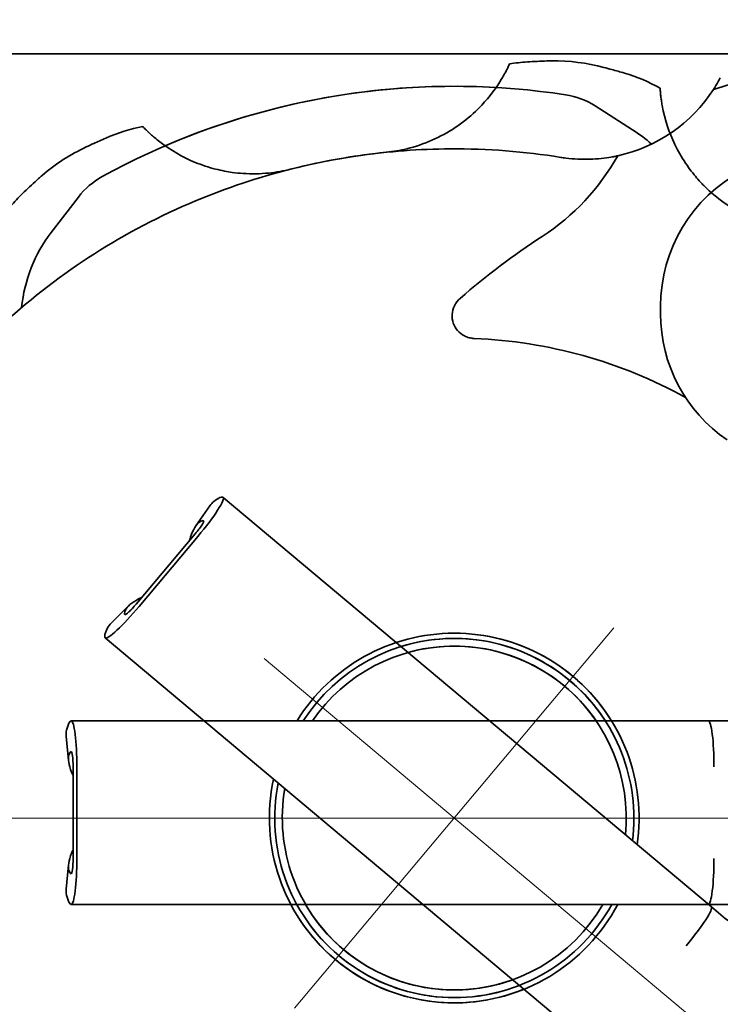
# Model space of a CAD drawing. Units: millimetres. Extents: x -15825 to 33186, y -9393 to 2075.
# Drawn here: x 472 to 564, y 1581 to 1710 of the extents above; entities that cross this region are included whole.
import ezdxf

# ---------------------------------------------------------------- set-up
doc = ezdxf.new("R2010")
doc.units = ezdxf.units.MM
doc.header["$LTSCALE"] = 5
for name, color, linetype, lineweight in [('Center Mark(ISO)', 7, 'Continuous', 18), ('Centerline(ISO)', 7, 'Continuous', 18), ('Dimensions(ISO)', 7, 'Continuous', 18), ('Overlay(ISO)', 7, 'Continuous', 35), ('Visible Edges(ISO)', 7, 'Continuous', 35)]:
    doc.layers.add(name, color=color, linetype=linetype, lineweight=lineweight)
doc.styles.add('VBG-RF-ISO', font='arial.ttf')
doc.dimstyles.new('VBG-RF-ISO', dxfattribs={"dimscale": 5, "dimtxt": 3.5, "dimasz": 4, "dimexe": 2, "dimexo": 1, "dimgap": 0.4, "dimtad": 1, "dimtoh": 1, "dimrnd": 1e-08, "dimtxsty": 'VBG-RF-ISO', "dimblk": 'Filled-1', "dimcen": 0.09, "dimdle": 12, "dimclrd": 7, "dimclre": 7, "dimclrt": 256, "dimazin": 2, "dimtfac": 1, "dimtmove": 0, "dimatfit": 3, "dimldrblk": 'Filled-1', "dimfxl": 1, "dimtolj": 1, "dimlwd": 15, "dimlwe": 15, "dimarcsym": 0})

# ---------------------------------------------------------------- blocks, each defined once
blk = doc.blocks.new('Filled-1')
at = {"color": 0}
for p, q in [((0, 0), (-1, 0.15625)), ((-1, 0.15625), (-1, -0.15625)), ((-1, 0), (0, 0)), ((-1, -0.15625), (0, 0))]:
    blk.add_line(p, q, dxfattribs=at)
at = {"color": 0, "flags": 128}
blk.add_lwpolyline([(-1, -0.15625), (0, 0), (-1, 0.15625), (-1, -0.15625)], dxfattribs=at)
at = {"color": 0}
blk.add_solid([(-1, -0.15625), (0, 0), (-1, 0.15625), (-1, -0.15625)], dxfattribs=at)
blk = doc.blocks.new('*D30')
at = {"layer": 'Defpoints', "color": 0, "linetype": 'Continuous', "transparency": 16777216}
for p in [(653.7, 1861.93), (403.7, 1680.28), (653.7, 1680.28)]:
    blk.add_point(p, dxfattribs=at)
at = {"layer": 'Dimensions(ISO)', "color": 7, "linetype": 'Continuous', "lineweight": 15, "transparency": 16777216}
for p, q in [((403.7, 1685.28), (403.7, 1871.93)), ((653.7, 1685.28), (653.7, 1871.93)), ((423.7, 1861.93), (633.7, 1861.93))]:
    blk.add_line(p, q, dxfattribs=at)
at = {"layer": 'Dimensions(ISO)', "color": 7, "linetype": 'Continuous', "lineweight": 15, "transparency": 16777216, "xscale": 20, "yscale": 20, "zscale": 20, "rotation": 180}
blk.add_blockref('Filled-1', (403.7, 1861.93), dxfattribs=at)
at = {"layer": 'Dimensions(ISO)', "color": 7, "linetype": 'Continuous', "lineweight": 15, "transparency": 16777216, "xscale": 20, "yscale": 20, "zscale": 20}
blk.add_blockref('Filled-1', (653.7, 1861.93), dxfattribs=at)
at = {"layer": 'Dimensions(ISO)', "linetype": 'Continuous', "lineweight": 18, "transparency": 16777216, "insert": (509.25, 1881.8), "char_height": 17.5, "attachment_point": 1, "style": 'VBG-RF-ISO'}
blk.add_mtext('\\A1;250', dxfattribs=at)
blk = doc.blocks.new('*D35')
at = {"layer": 'Defpoints', "color": 0, "linetype": 'Continuous', "transparency": 16777216}
for p in [(528.7, 1605.28), (1160.96, 1605.28), (532.53, 1602.07), (940.94, 1507.58)]:
    blk.add_point(p, dxfattribs=at)
at = {"layer": 'Dimensions(ISO)', "color": 7, "linetype": 'Continuous', "lineweight": 15, "transparency": 16777216}
blk.add_arc((528.7, 1605.28), 423.66, 322.705, 357.295, dxfattribs=at)
at = {"layer": 'Dimensions(ISO)', "color": 7, "linetype": 'Continuous', "lineweight": 15, "transparency": 16777216, "xscale": 20, "yscale": 20, "zscale": 20}
for p, rotation in [((952.36, 1605.28), 88.64748450941308), ((853.24, 1332.96), 231.3525154906141)]:
    blk.add_blockref('Filled-1', p, dxfattribs=dict(at, rotation=rotation))
at = {"layer": 'Dimensions(ISO)', "linetype": 'Continuous', "lineweight": 18, "transparency": 16777216, "insert": (898.67, 1442.56), "char_height": 17.5, "attachment_point": 1, "rotation": 68.7434, "style": 'VBG-RF-ISO'}
blk.add_mtext('\\A1;40°', dxfattribs=at)
blk = doc.blocks.new('*D40')
at = {"layer": 'Defpoints', "color": 0, "linetype": 'Continuous', "transparency": 16777216}
for p in [(453.7, 1761.22), (403.7, 1680.28), (453.7, 1680.78)]:
    blk.add_point(p, dxfattribs=at)
at = {"layer": 'Dimensions(ISO)', "color": 7, "linetype": 'Continuous', "lineweight": 15, "transparency": 16777216}
for p, q in [((403.7, 1685.28), (403.7, 1771.22)), ((453.7, 1685.78), (453.7, 1771.22)), ((383.7, 1761.22), (363.7, 1761.22)), ((403.7, 1761.22), (423.7, 1761.22)), ((423.7, 1761.22), (433.7, 1761.22)), ((453.7, 1761.22), (433.7, 1761.22)), ((473.7, 1761.22), (493.7, 1761.22))]:
    blk.add_line(p, q, dxfattribs=at)
at = {"layer": 'Dimensions(ISO)', "color": 7, "linetype": 'Continuous', "lineweight": 15, "transparency": 16777216, "xscale": 20, "yscale": 20, "zscale": 20}
blk.add_blockref('Filled-1', (403.7, 1761.22), dxfattribs=at)
at = {"layer": 'Dimensions(ISO)', "color": 7, "linetype": 'Continuous', "lineweight": 15, "transparency": 16777216, "xscale": 20, "yscale": 20, "zscale": 20, "rotation": 180}
blk.add_blockref('Filled-1', (453.7, 1761.22), dxfattribs=at)
at = {"layer": 'Dimensions(ISO)', "linetype": 'Continuous', "lineweight": 18, "transparency": 16777216, "insert": (416.19, 1781.09), "char_height": 17.5, "attachment_point": 1, "style": 'VBG-RF-ISO'}
blk.add_mtext('\\A1;50', dxfattribs=at)

msp = doc.modelspace()

# ---------------------------------------------------------------- linework, layer by layer
at = {"layer": 'Center Mark(ISO)', "linetype": 'Continuous'}
msp.add_line((549.5876, 1630.18), (507.8064, 1580.3871), dxfattribs=at)
at = {"layer": 'Centerline(ISO)', "linetype": 'Continuous'}
for p, q in [((503.8005, 1626.1741), (966.3062, 1238.0858)), ((1160.9637, 1605.2835), (454.7245, 1605.2835))]:
    msp.add_line(p, q, dxfattribs=at)
at = {"layer": 'Overlay(ISO)'}
for p, q in [((575.962, 1705.2835), (408.697, 1705.2835)), ((547.1219, 1698.4683), (552.0368, 1695.3372)), ((555.697, 1671.2644), (555.697, 1672.2755)), ((561.9446, 1617.9927), (478.5708, 1617.9927)), ((477.9188, 1616.0123), (478.2128, 1612.8162)), ((478.8145, 1599.9835), (478.8145, 1611.9927)), ((479.302, 1599.9835), (479.302, 1611.9927)), ((478.2128, 1599.16), (477.9188, 1595.9639)), ((561.9446, 1593.9835), (478.5708, 1593.9835))]:
    msp.add_line(p, q, dxfattribs=at)
for centre, radius, start, end in [((580.9473, 1644.4876), 59.0567, 87.818359, 108.086435), ((528.697, 1605.2835), 95.75, 81.245013, 113.275952), ((541.749, 1690.0344), 10, 57.5, 81.245013), ((545.8137, 1711.4789), 20, 282.319292, 327.136808), ((541.7206, 1679.1441), 19.2, 48.244061, 57.5), ((523.7187, 1706.7112), 30.2187, 303.080473, 330.73631), ((575.697, 1672.2755), 20, 117.856011, 180), ((593.697, 1599.2848), 97.9897, 123.080473, 130.958704), ((575.697, 1671.2644), 20, 180, 235.619157), ((528.697, 1605.2835), 62.8123, 61.206523, 87.626227), ((528.697, 1605.2835), 24.1877, 31.698037, 148.301963), ((528.697, 1605.2835), 23.5, 32.739361, 147.260639), ((528.697, 1605.2835), 22.5, 34.3922, 145.6078), ((528.697, 1605.2835), 24.1877, 207.851411, 332.148589), ((528.697, 1605.2835), 23.5, 208.741001, 331.258999), ((528.697, 1605.2835), 22.5, 210.14713, 329.85287)]:
    msp.add_arc(centre, radius, start, end, dxfattribs=at)
for centre, major_axis, ratio, start_param, end_param in [((478.5708, 1606.9927), (0, 11), 0.12186934, 0, 0.47032792), ((478.5708, 1611.9927), (0, 6), 0.12186934, 4.71238898, 6.28318531), ((561.9446, 1611.9927), (0, 6), 0.12186934, 4.71238898, 6.28318531), ((478.5708, 1606.9927), (0, 7), 0.12186934, 0, 0.3674375), ((478.5708, 1611.9927), (0, 2), 0.12186934, 4.71238898, 6.28318531), ((488.1138, 1614.3513), (9.8428, 1.8517), 0.8077415, 3.29612853, 3.35595509), ((488.1138, 1597.6249), (9.8428, -1.8517), 0.8077415, 2.92723022, 2.98705678), ((478.5708, 1599.9835), (0, -6), 0.12186934, 0, 1.57079633), ((478.5708, 1599.9835), (0, -2), 0.12186934, 0, 1.57079633), ((561.9446, 1599.9835), (0, -6), 0.12186934, 0, 1.57079633), ((478.5708, 1604.9835), (0, -7), 0.12186934, 5.91574781, 6.28318531), ((478.5708, 1604.9835), (0, -11), 0.12186934, 5.81285738, 6.28318531)]:
    msp.add_ellipse(centre, major_axis=major_axis, ratio=ratio, start_param=start_param, end_param=end_param, dxfattribs=at)
for points, knots in [([(563.5079, 1702.156), (563.4355, 1702.0185), (563.3724, 1701.9027), (563.2814, 1701.7378), (563.2528, 1701.6872), (563.244, 1701.6715)], [-0.145858446, -0.145858446, -0.145858446, -0.145858446, -0.071076476, -0.071076476, 0, 0, 0, 0]), ([(488.409, 1695.2814), (488.3924, 1695.2976), (488.3759, 1695.3138), (488.2164, 1695.4708), (488.0773, 1695.6119), (487.9424, 1695.7529)], [-0.137658464, -0.137658464, -0.137658464, -0.137658464, -0.123471049, -0.123471049, 0, 0, 0, 0]), ([(488.6642, 1695.0363), (488.6575, 1695.0426), (488.6499, 1695.0498), (488.5905, 1695.106), (488.5098, 1695.1828), (488.409, 1695.2814)], [-0.10061613, -0.10061613, -0.10061613, -0.10061613, -0.08647056, -0.08647056, 0, 0, 0, 0]), ([(490.1724, 1693.7484), (489.9127, 1693.9487), (489.6713, 1694.1455), (489.2744, 1694.4819), (489.1122, 1694.6252), (488.8287, 1694.8814), (488.7187, 1694.9848), (488.6642, 1695.0363)], [-0.33016581, -0.33016581, -0.33016581, -0.33016581, -0.214368371, -0.214368371, -0.114432991, -0.114432991, 0, 0, 0, 0]), ([(507.2812, 1690.1903), (506.3353, 1689.9518), (505.3782, 1689.784), (503.2893, 1689.5711), (502.1708, 1689.5538), (500.5906, 1689.6583), (500.1155, 1689.7071), (499.3051, 1689.8193), (498.9675, 1689.875), (498.2388, 1690.0144), (497.8494, 1690.1012), (496.5466, 1690.4322), (495.6595, 1690.727), (493.126, 1691.7649), (491.5714, 1692.669), (490.1724, 1693.7484)], [-2.41368554, -2.41368554, -2.41368554, -2.41368554, -2.11183484, -2.11183484, -1.75723312, -1.75723312, -1.60251107, -1.60251107, -1.49025812, -1.49025812, -1.35780341, -1.35780341, -1.04116903, -1.04116903, -0.41653231, -0.41653231, -0.41653231, -0.41653231]), ([(542.6312, 1691.7338), (537.8944, 1692.4972), (533.0455, 1692.8785), (524.1758, 1692.8229), (520.1393, 1692.5257), (513.1787, 1691.5142), (510.2144, 1690.9302), (507.2812, 1690.1903)], [-3.78740155, -3.78740155, -3.78740155, -3.78740155, -2.20876057, -2.20876057, -0.92852786, -0.92852786, 0, 0, 0, 0]), ([(547.9153, 1691.5896), (547.434, 1691.5388), (546.9523, 1691.5055), (545.3951, 1691.4543), (544.326, 1691.5061), (543.0584, 1691.6684), (542.8444, 1691.6994), (542.6312, 1691.7338)], [-3.297830777, -3.297830777, -3.297830777, -3.297830777, -3.141571124, -3.141571124, -2.792107976, -2.792107976, -2.720776505, -2.720776505, -2.720776505, -2.720776505]), ([(549.984, 1691.9185), (549.9505, 1691.9114), (549.8619, 1691.8924), (549.5872, 1691.8376), (549.3993, 1691.8017), (548.8376, 1691.7058), (548.4051, 1691.6414), (547.9153, 1691.5896)], [-0.358440278, -0.358440278, -0.358440278, -0.358440278, -0.261721439, -0.261721439, -0.159769878, -0.159769878, 0, 0, 0, 0]), ([(531.2986, 1668.0419), (531.0803, 1668.051), (530.8635, 1668.0828), (530.4373, 1668.1925), (530.2293, 1668.2707), (529.6925, 1668.5425), (529.3889, 1668.7764), (528.8871, 1669.3462), (528.694, 1669.6761), (528.4417, 1670.4007), (528.3886, 1670.7885), (528.4362, 1671.5718), (528.5396, 1671.9585), (528.8964, 1672.6848), (529.1517, 1673.0144), (529.4633, 1673.2849)], [-0.719459485, -0.719459485, -0.719459485, -0.719459485, -0.653892688, -0.653892688, -0.587390415, -0.587390415, -0.473293957, -0.473293957, -0.359423096, -0.359423096, -0.242869509, -0.242869509, -0.123795109, -0.123795109, 0, 0, 0, 0]), ([(561.9446, 1617.9927), (563.057, 1617.9927), (564.0833, 1618.0079), (566.2782, 1618.0546), (567.4414, 1618.08), (569.2087, 1618.0751), (569.8061, 1618.0668), (570.5152, 1618.0435), (570.6015, 1618.0405), (570.7551, 1618.0346), (570.8235, 1618.0319), (570.9566, 1618.0263), (571.0217, 1618.0234), (571.1288, 1618.0186), (571.1741, 1618.0165), (571.275, 1618.0119), (571.3263, 1618.0096), (571.4573, 1618.0038), (571.5259, 1618.0009), (571.7001, 1617.9947), (571.7906, 1617.9927), (571.8701, 1617.9927)], [0, 0, 0, 0, 0.35736279, 0.35736279, 0.71896213, 0.71896213, 0.90875272, 0.90875272, 0.93450737, 0.93450737, 0.95489567, 0.95489567, 0.97694675, 0.97694675, 0.99680375, 0.99680375, 1.02633474, 1.02633474, 1.0807483, 1.0807483, 1.17935794, 1.17935794, 1.17935794, 1.17935794]), ([(478.2643, 1613.5255), (478.1884, 1613.2858), (478.182, 1612.9567), (478.3031, 1612.2109), (478.4299, 1611.7751), (478.6186, 1611.2979)], [3.159432484, 3.159432484, 3.159432484, 3.159432484, 3.350702148, 3.350702148, 3.537928122, 3.537928122, 3.537928122, 3.537928122]), ([(478.2643, 1598.4507), (478.1884, 1598.6904), (478.182, 1599.0195), (478.3031, 1599.7654), (478.4299, 1600.2011), (478.6186, 1600.6783)], [3.159432484, 3.159432484, 3.159432484, 3.159432484, 3.350702148, 3.350702148, 3.537928122, 3.537928122, 3.537928122, 3.537928122]), ([(571.8701, 1593.9835), (571.7902, 1593.9835), (571.6993, 1593.9815), (571.501, 1593.9744), (571.4054, 1593.9703), (571.2208, 1593.9618), (571.1698, 1593.9595), (571.0685, 1593.9549), (571.0213, 1593.9528), (570.9059, 1593.9478), (570.8337, 1593.9448), (570.6954, 1593.9393), (570.6282, 1593.9368), (570.4637, 1593.9309), (570.3663, 1593.9278), (570.0567, 1593.9186), (569.8469, 1593.9138), (569.0076, 1593.8986), (568.3764, 1593.8969), (566.7451, 1593.9091), (565.7515, 1593.9335), (563.847, 1593.9724), (562.9306, 1593.9835), (561.9446, 1593.9835)], [0, 0, 0, 0, 0.09910788, 0.09910788, 0.1736901, 0.1736901, 0.19792142, 0.19792142, 0.21532879, 0.21532879, 0.23733888, 0.23733888, 0.25727736, 0.25727736, 0.28684365, 0.28684365, 0.35245582, 0.35245582, 0.54910534, 0.54910534, 0.86256421, 0.86256421, 1.17932301, 1.17932301, 1.17932301, 1.17932301])]:
    msp.add_open_spline(points, degree=3, knots=knots, dxfattribs=at)
for points in [[(563.244, 1701.6715), (563.0547, 1701.335), (562.8416, 1700.9799), (562.6131, 1700.6262)], [(483.0895, 1694.2587), (484.6623, 1694.9583), (486.3031, 1695.4578), (487.9424, 1695.7529)], [(481.5255, 1693.5534), (482.0497, 1693.7931), (482.5712, 1694.0282), (483.0895, 1694.2587)], [(474.7806, 1689.376), (476.5248, 1690.8742), (478.4641, 1692.1261), (480.5437, 1693.0993)], [(480.5437, 1693.0993), (480.8703, 1693.2521), (481.1982, 1693.4038), (481.5255, 1693.5534)], [(550.0809, 1691.9394), (550.0486, 1691.9324), (550.0163, 1691.9254), (549.984, 1691.9185)], [(474.3081, 1688.9601), (474.4639, 1689.1007), (474.6214, 1689.2393), (474.7806, 1689.376)], [(472.4247, 1687.2242), (473.0463, 1687.8095), (473.6741, 1688.3882), (474.3081, 1688.9601)], [(470.8085, 1685.5197), (471.3136, 1686.1168), (471.8529, 1686.6858), (472.4247, 1687.2242)], [(477.9191, 1616.0121), (477.8932, 1616.2973), (477.907, 1616.5636), (477.9632, 1616.7984)], [(477.9191, 1595.9642), (477.8932, 1595.6789), (477.907, 1595.4127), (477.9632, 1595.1779)]]:
    msp.add_open_spline(points, degree=3, dxfattribs=at)
at = {"layer": 'Visible Edges(ISO)'}
for p, q in [((648.697, 1705.2835), (408.697, 1705.2835)), ((475.9646, 1681.9236), (479.5121, 1686.5468)), ((562.3355, 1593.6482), (498.4674, 1647.2399)), ((496.695, 1646.1418), (494.8658, 1643.5045)), ((487.078, 1633.2873), (494.7974, 1642.4869)), ((487.4514, 1632.974), (495.1708, 1642.1736)), ((486.0878, 1633.0433), (483.8081, 1630.7839)), ((546.9027, 1575.256), (483.0346, 1628.8477))]:
    msp.add_line(p, q, dxfattribs=at)
for centre, radius, start, end in [((528.697, 1605.2835), 95.75, 86.724048, 118.754987), ((487.4457, 1680.4592), 10, 118.754987, 142.5), ((491.197, 1670.2354), 19.2, 142.5, 174.457399), ((528.697, 1605.2835), 24.1877, 351.698037, 108.301963), ((528.697, 1605.2835), 23.5, 352.739361, 107.260639), ((528.697, 1605.2835), 22.5, 354.3922, 105.6078), ((528.697, 1605.2835), 24.1877, 167.851411, 292.148589), ((528.697, 1605.2835), 23.5, 168.741001, 291.258999), ((528.697, 1605.2835), 22.5, 170.14713, 289.85287)]:
    msp.add_arc(centre, radius, start, end, dxfattribs=at)
for centre, major_axis, ratio, start_param, end_param in [((494.6107, 1642.6436), (3.8567, 4.5963), 0.12186934, 4.71238898, 6.28318531), ((491.3967, 1638.8134), (7.0707, 8.4265), 0.12186934, 0, 0.47032792), ((494.6107, 1642.6436), (1.2856, 1.5321), 0.12186934, 4.71238898, 6.28318531), ((491.3967, 1638.8134), (4.4995, 5.3623), 0.12186934, 0, 0.3674375), ((503.4371, 1638.3162), (8.7302, -4.9083), 0.8077415, 3.29612853, 3.35595509), ((492.6856, 1625.5031), (6.3497, -7.7453), 0.8077415, 2.92723022, 2.98705678), ((486.8913, 1633.444), (-3.8567, -4.5963), 0.12186934, 0, 1.57079633), ((490.1052, 1637.2742), (-4.4995, -5.3623), 0.12186934, 5.91574781, 6.28318531), ((486.8913, 1633.444), (-1.2856, -1.5321), 0.12186934, 0, 1.57079633), ((490.1052, 1637.2742), (-7.0707, -8.4265), 0.12186934, 5.81285738, 6.28318531), ((558.4788, 1589.0519), (3.8567, 4.5963), 0.12186934, 4.71238898, 6.28318531)]:
    msp.add_ellipse(centre, major_axis=major_axis, ratio=ratio, start_param=start_param, end_param=end_param, dxfattribs=at)
for points, knots in [([(535.6077, 1703.2946), (535.5528, 1703.1856), (535.5096, 1703.1021), (535.4817, 1703.0486), (535.4807, 1703.0467), (535.4798, 1703.0449)], [-0.1473603054, -0.1473603054, -0.1473603054, -0.1473603054, -0.0726307747, -0.0726307747, -0.0699232473, -0.0699232473, -0.0699232473, -0.0699232473]), ([(535.9267, 1703.958), (535.85, 1703.7906), (535.7699, 1703.6222), (535.6607, 1703.4003), (535.6344, 1703.3475), (535.6077, 1703.2946)], [-0.233135102, -0.233135102, -0.233135102, -0.233135102, -0.116595571, -0.116595571, -0.080312887, -0.080312887, -0.080312887, -0.080312887]), ([(535.4798, 1703.0449), (535.4538, 1702.9951), (535.4105, 1702.9125), (535.2884, 1702.6858), (535.2084, 1702.5401), (534.9851, 1702.1491), (534.7767, 1701.7825), (534.3867, 1701.1974)], [-0.553890008, -0.553890008, -0.553890008, -0.553890008, -0.396844597, -0.396844597, -0.228920473, -0.228920473, 0, 0, 0, 0]), ([(534.3867, 1701.1974), (533.5657, 1699.9657), (532.5953, 1698.8059), (529.8354, 1696.1993), (527.9113, 1694.9077), (524.7068, 1693.5061), (523.6136, 1693.136), (521.6098, 1692.6465), (520.7163, 1692.4918), (519.805, 1692.3969), (519.7932, 1692.3957), (519.7814, 1692.3945)], [-3.43792181, -3.43792181, -3.43792181, -3.43792181, -2.95465803, -2.95465803, -2.24446084, -2.24446084, -1.89694621, -1.89694621, -1.62407059, -1.62407059, -1.62049418, -1.62049418, -1.62049418, -1.62049418]), ([(555.6841, 1700.1226), (555.6818, 1700.1456), (555.6796, 1700.1686), (555.6583, 1700.3914), (555.6425, 1700.5889), (555.6298, 1700.7837)], [-0.137658464, -0.137658464, -0.137658464, -0.137658464, -0.123471049, -0.123471049, 0, 0, 0, 0]), ([(555.7221, 1699.7707), (555.721, 1699.7799), (555.7198, 1699.7902), (555.7104, 1699.8715), (555.698, 1699.9822), (555.6841, 1700.1226)], [-0.10061613, -0.10061613, -0.10061613, -0.10061613, -0.08647056, -0.08647056, 0, 0, 0, 0]), ([(556.0496, 1697.8146), (555.9795, 1698.1351), (555.921, 1698.441), (555.8331, 1698.9538), (555.801, 1699.1679), (555.7485, 1699.5463), (555.7308, 1699.6963), (555.7221, 1699.7707)], [-0.33016581, -0.33016581, -0.33016581, -0.33016581, -0.214368371, -0.214368371, -0.114432991, -0.114432991, 0, 0, 0, 0]), ([(566.8686, 1684.0917), (565.9907, 1684.517), (565.1496, 1685.0036), (563.4126, 1686.1832), (562.5447, 1686.889), (561.4013, 1687.9847), (561.0687, 1688.3275), (560.5201, 1688.9345), (560.2973, 1689.1941), (559.8286, 1689.7693), (559.5861, 1690.0861), (558.8009, 1691.177), (558.3108, 1691.9731), (557.0373, 1694.3967), (556.4274, 1696.0885), (556.0496, 1697.8146)], [-2.41368554, -2.41368554, -2.41368554, -2.41368554, -2.11183484, -2.11183484, -1.75723312, -1.75723312, -1.60251107, -1.60251107, -1.49025812, -1.49025812, -1.35780341, -1.35780341, -1.04116903, -1.04116903, -0.41653231, -0.41653231, -0.41653231, -0.41653231]), ([(519.7814, 1692.3945), (510.8951, 1691.485), (502.1843, 1689.2187), (484.8104, 1681.711), (476.396, 1676.2195), (465.873, 1666.4409), (462.887, 1663.2154), (459.4845, 1658.9361), (458.8289, 1658.0795), (458.1893, 1657.2111)], [-7.32227122, -7.32227122, -7.32227122, -7.32227122, -4.6333349, -4.6333349, -1.64064395, -1.64064395, -0.32369562, -0.32369562, 0, 0, 0, 0]), ([(495.3612, 1644.0147), (495.149, 1643.8799), (494.9325, 1643.6319), (494.5458, 1642.9828), (494.3629, 1642.5674), (494.2007, 1642.0806)], [3.159432484, 3.159432484, 3.159432484, 3.159432484, 3.350702148, 3.350702148, 3.537928122, 3.537928122, 3.537928122, 3.537928122]), ([(485.6713, 1632.4668), (485.7672, 1632.6992), (485.9738, 1632.9555), (486.546, 1633.4489), (486.9233, 1633.7012), (487.3745, 1633.9455)], [3.159432484, 3.159432484, 3.159432484, 3.159432484, 3.350702148, 3.350702148, 3.537928122, 3.537928122, 3.537928122, 3.537928122]), ([(562.3355, 1593.6482), (563.1876, 1592.9332), (563.9836, 1592.2851), (565.695, 1590.91), (566.6023, 1590.1817), (567.953, 1589.042), (568.4053, 1588.6516), (568.9336, 1588.178), (568.9978, 1588.1202), (569.1116, 1588.017), (569.1623, 1587.9709), (569.2607, 1587.8811), (569.3086, 1587.8371), (569.3876, 1587.7645), (569.421, 1587.7338), (569.4953, 1587.6654), (569.5331, 1587.6307), (569.6297, 1587.542), (569.6804, 1587.4957), (569.8099, 1587.379), (569.8779, 1587.3193), (569.9388, 1587.2682)], [0, 0, 0, 0, 0.35736279, 0.35736279, 0.71896213, 0.71896213, 0.90875272, 0.90875272, 0.93450737, 0.93450737, 0.95489567, 0.95489567, 0.97694675, 0.97694675, 0.99680375, 0.99680375, 1.02633474, 1.02633474, 1.0807483, 1.0807483, 1.17935794, 1.17935794, 1.17935794, 1.17935794])]:
    msp.add_open_spline(points, degree=3, knots=knots, dxfattribs=at)
for points in [[(535.9267, 1703.958), (536.6974, 1704.0908), (537.4763, 1704.18), (538.2604, 1704.2249)], [(538.2604, 1704.2249), (539.1128, 1704.2737), (539.9657, 1704.3134), (540.819, 1704.344)], [(540.819, 1704.344), (541.0287, 1704.3515), (541.2384, 1704.3565), (541.4482, 1704.3589)], [(541.4482, 1704.3589), (543.7475, 1704.3854), (546.0377, 1704.0979), (548.2563, 1703.5066)], [(548.2563, 1703.5066), (548.6048, 1703.4138), (548.9535, 1703.3192), (549.3004, 1703.2234)], [(549.3004, 1703.2234), (549.8559, 1703.0701), (550.4065, 1702.915), (550.9518, 1702.7584)], [(550.9518, 1702.7584), (552.6062, 1702.2833), (554.1843, 1701.6113), (555.6298, 1700.7837)], [(496.6951, 1646.1414), (496.8586, 1646.3766), (497.0403, 1646.5717), (497.2343, 1646.7154)], [(483.8085, 1630.7838), (483.6053, 1630.582), (483.4447, 1630.3692), (483.3369, 1630.1532)]]:
    msp.add_open_spline(points, degree=3, dxfattribs=at)

# ---------------------------------------------------------------- dimensions: what is measured, and where the dimension line sits
at = {"layer": 'Dimensions(ISO)', "color": 7, "linetype": 'Continuous', "lineweight": 18}
for base, p2, override, picture, middle in [((653.697, 1861.9312), (653.697, 1680.2835), {"dimgap": 0.4, "dimtoh": 0, "dimdec": 2, "dimtol": 0, "dimlim": 0, "dimtp": 0, "dimtm": 0, "dimtdec": 2, "dimtofl": 0, "dimatfit": 1}, '*D30', (528.697, 1861.9312)), ((453.697, 1761.2184), (453.697, 1680.7825), {"dimgap": 0.4, "dimtoh": 0, "dimdec": 2, "dimtol": 0, "dimlim": 0, "dimtp": 0, "dimtm": 0, "dimtdec": 2, "dimtofl": 0}, '*D40', (428.697, 1761.2184))]:
    dim = msp.add_linear_dim(base=base, p1=(403.697, 1680.2835), p2=p2, angle=180, dimstyle='VBG-RF-ISO', override=override, dxfattribs=at)
    dim.commit()
    dim.dimension.update_dxf_attribs({"geometry": picture, "text_midpoint": middle, "dimtype": 160})
dim = msp.add_angular_dim_3p(base=(940.9403, 1507.5801), center=(528.697, 1605.2835), p1=(532.5272, 1602.0696), p2=(1160.9637, 1605.2835), dimstyle='VBG-RF-ISO', override={"dimgap": 0.4, "dimtoh": 0, "dimse1": 1, "dimse2": 1, "dimadec": 2, "dimtol": 0, "dimlim": 0, "dimtp": 0, "dimtm": 0, "dimtdec": 2}, dxfattribs=at)
dim.commit()
dim.dimension.update_dxf_attribs({"geometry": '*D35', "text_midpoint": (923.5367, 1451.6862), "dimtype": 165})

doc.saveas('drawing.dxf')
